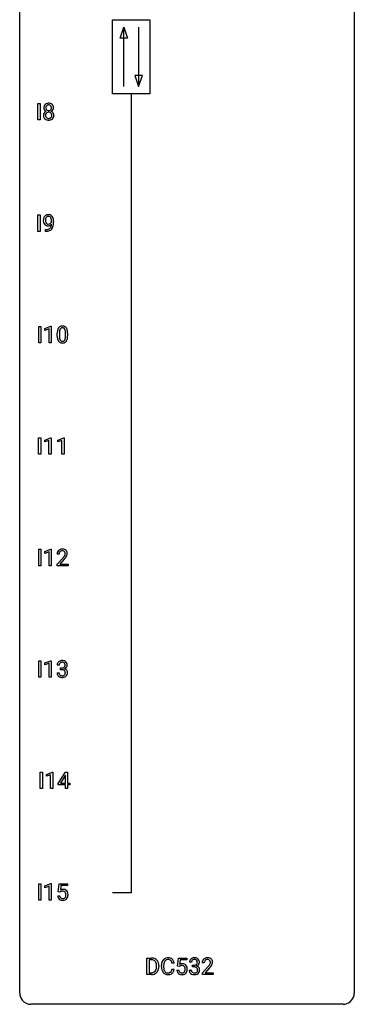
# Model space of a CAD drawing. Extents: x 3 to 27, y -3 to 140.
# Drawn here: x 3 to 27, y -3 to 67 of the extents above; entities that cross this region are included whole.
import ezdxf

# ---------------------------------------------------------------- set-up
doc = ezdxf.new("R2010")
doc.units = 0
doc.layers.add('DEFAULT_255_1_234', color=255, linetype='CONTINUOUS')
doc.layers.add('DEFAULT_255_2_778', color=255, linetype='CONTINUOUS')

msp = doc.modelspace()

# ---------------------------------------------------------------- linework, layer by layer
at = {"layer": 'DEFAULT_255_1_234'}
for p, q in [((4.078, 60.203), (4.078, 61.372)), ((4.078, 61.372), (4.232, 61.372)), ((4.232, 61.372), (4.232, 60.203)), ((4.232, 60.203), (4.078, 60.203)), ((4.078, 52.265), (4.078, 53.435)), ((4.078, 53.435), (4.232, 53.435)), ((4.232, 53.435), (4.232, 52.265)), ((5.046, 52.938), (5.046, 52.998)), ((5.194, 52.967), (5.194, 52.924)), ((4.232, 52.265), (4.078, 52.265)), ((4.623, 52.265), (4.623, 52.39)), ((4.623, 52.39), (4.654, 52.39)), ((4.652, 52.265), (4.623, 52.265)), ((4.135, 44.328), (4.135, 45.497)), ((4.135, 45.497), (4.289, 45.497)), ((4.289, 45.497), (4.289, 44.328)), ((4.572, 45.343), (4.997, 45.503)), ((4.572, 45.208), (4.572, 45.343)), ((4.871, 45.318), (4.572, 45.208)), ((4.871, 44.328), (4.871, 45.318)), ((4.997, 45.503), (5.021, 45.503)), ((5.021, 45.503), (5.021, 44.328)), ((5.451, 44.807), (5.451, 45.005)), ((5.6, 45.041), (5.6, 44.803)), ((6.041, 44.787), (6.041, 45.03)), ((6.189, 45.019), (6.189, 44.827)), ((4.289, 44.328), (4.135, 44.328)), ((5.021, 44.328), (4.871, 44.328)), ((4.127, 36.39), (4.127, 37.56)), ((4.127, 37.56), (4.281, 37.56)), ((4.281, 37.56), (4.281, 36.39)), ((4.564, 37.406), (4.989, 37.565)), ((4.564, 37.271), (4.564, 37.406)), ((4.863, 37.381), (4.564, 37.271)), ((4.863, 36.39), (4.863, 37.381)), ((4.989, 37.565), (5.013, 37.565)), ((5.013, 37.565), (5.013, 36.39)), ((5.487, 37.406), (5.913, 37.565)), ((5.487, 37.271), (5.487, 37.406)), ((5.787, 37.381), (5.487, 37.271)), ((5.787, 36.39), (5.787, 37.381)), ((5.913, 37.565), (5.936, 37.565)), ((5.936, 37.565), (5.936, 36.39)), ((4.281, 36.39), (4.127, 36.39)), ((5.013, 36.39), (4.863, 36.39)), ((5.936, 36.39), (5.787, 36.39)), ((4.135, 28.453), (4.135, 29.622)), ((4.135, 29.622), (4.289, 29.622)), ((4.289, 29.622), (4.289, 28.453)), ((4.572, 29.468), (4.997, 29.628)), ((4.572, 29.333), (4.572, 29.468)), ((4.997, 29.628), (5.021, 29.628)), ((5.021, 29.628), (5.021, 28.453)), ((4.871, 29.443), (4.572, 29.333)), ((4.871, 28.453), (4.871, 29.443)), ((5.582, 29.278), (5.433, 29.278)), ((5.456, 28.56), (5.861, 29.009)), ((5.948, 28.914), (5.635, 28.574)), ((4.289, 28.453), (4.135, 28.453)), ((5.021, 28.453), (4.871, 28.453)), ((5.456, 28.453), (5.456, 28.56)), ((6.222, 28.453), (5.456, 28.453)), ((5.635, 28.574), (6.222, 28.574)), ((6.222, 28.574), (6.222, 28.453)), ((4.135, 20.515), (4.135, 21.685)), ((4.135, 21.685), (4.289, 21.685)), ((4.289, 21.685), (4.289, 20.515)), ((4.572, 21.531), (4.997, 21.69)), ((4.572, 21.396), (4.572, 21.531)), ((4.871, 21.506), (4.572, 21.396)), ((4.871, 20.515), (4.871, 21.506)), ((4.997, 21.69), (5.021, 21.69)), ((5.021, 21.69), (5.021, 20.515)), ((5.593, 21.378), (5.445, 21.378)), ((5.672, 21.051), (5.672, 21.172)), ((5.672, 21.172), (5.784, 21.172)), ((5.784, 21.051), (5.672, 21.051)), ((4.289, 20.515), (4.135, 20.515)), ((5.021, 20.515), (4.871, 20.515)), ((5.434, 20.824), (5.584, 20.824)), ((4.24, 12.578), (4.24, 13.747)), ((4.24, 13.747), (4.395, 13.747)), ((4.395, 13.747), (4.395, 12.578)), ((4.677, 13.593), (5.103, 13.753)), ((4.677, 13.458), (4.677, 13.593)), ((4.977, 13.568), (4.677, 13.458)), ((4.977, 12.578), (4.977, 13.568)), ((5.103, 13.753), (5.126, 13.753)), ((5.126, 13.753), (5.126, 12.578)), ((5.507, 12.937), (6.031, 13.747)), ((6.022, 13.512), (5.676, 12.971)), ((6.04, 13.544), (6.022, 13.512)), ((6.031, 13.747), (6.189, 13.747)), ((6.04, 12.971), (6.04, 13.544)), ((6.189, 13.747), (6.189, 12.971)), ((5.507, 12.849), (5.507, 12.937)), ((6.04, 12.849), (5.507, 12.849)), ((5.676, 12.971), (6.04, 12.971)), ((6.04, 12.578), (6.04, 12.849)), ((6.189, 12.971), (6.351, 12.971)), ((6.351, 12.849), (6.189, 12.849)), ((6.189, 12.849), (6.189, 12.578)), ((6.351, 12.971), (6.351, 12.849)), ((4.395, 12.578), (4.24, 12.578)), ((5.126, 12.578), (4.977, 12.578)), ((6.189, 12.578), (6.04, 12.578)), ((4.135, 4.64), (4.135, 5.81)), ((4.135, 5.81), (4.289, 5.81)), ((4.289, 5.81), (4.289, 4.64)), ((4.572, 5.656), (4.997, 5.815)), ((4.572, 5.521), (4.572, 5.656)), ((4.871, 5.631), (4.572, 5.521)), ((4.871, 4.64), (4.871, 5.631)), ((4.997, 5.815), (5.021, 5.815)), ((5.021, 5.815), (5.021, 4.64)), ((5.524, 5.227), (5.584, 5.81)), ((5.584, 5.81), (6.183, 5.81)), ((5.71, 5.672), (5.674, 5.354)), ((6.183, 5.672), (5.71, 5.672)), ((6.183, 5.81), (6.183, 5.672)), ((5.482, 4.948), (5.623, 4.948)), ((5.643, 5.196), (5.524, 5.227)), ((5.682, 5.228), (5.643, 5.196)), ((4.289, 4.64), (4.135, 4.64)), ((5.021, 4.64), (4.871, 4.64)), ((11.83, -0.651), (11.83, 0.518)), ((11.83, 0.518), (12.16, 0.518)), ((12.164, 0.391), (11.985, 0.391)), ((11.985, 0.391), (11.985, -0.525)), ((13.769, 0.142), (13.614, 0.142)), ((14.009, -0.065), (14.069, 0.518)), ((14.069, 0.518), (14.668, 0.518)), ((14.195, 0.381), (14.16, 0.062)), ((14.668, 0.381), (14.195, 0.381)), ((14.668, 0.518), (14.668, 0.381)), ((15.002, 0.211), (14.853, 0.211)), ((15.081, -0.116), (15.081, 0.006)), ((15.081, 0.006), (15.192, 0.006)), ((15.914, 0.174), (15.766, 0.174)), ((12.154, -0.651), (11.83, -0.651)), ((11.985, -0.525), (12.147, -0.525)), ((12.523, -0.099), (12.523, -0.03)), ((12.676, -0.027), (12.676, -0.102)), ((12.869, -0.121), (12.869, -0.009)), ((13.024, -0.013), (13.024, -0.126)), ((13.614, -0.28), (13.769, -0.28)), ((13.968, -0.344), (14.108, -0.344)), ((14.128, -0.096), (14.009, -0.065)), ((14.168, -0.063), (14.128, -0.096)), ((14.843, -0.343), (14.992, -0.343)), ((15.192, -0.116), (15.081, -0.116)), ((15.788, -0.544), (16.193, -0.095)), ((15.788, -0.651), (15.788, -0.544)), ((16.555, -0.651), (15.788, -0.651)), ((16.281, -0.19), (15.967, -0.53)), ((15.967, -0.53), (16.555, -0.53)), ((16.555, -0.53), (16.555, -0.651))]:
    msp.add_line(p, q, dxfattribs=at)
for centre, radius, start, end in [((4.868, 61.071), 0.373, 164.61861, 180.52924), ((4.827, 61.067), 0.332, 179.99929, 181.16551), ((4.769, 61.062), 0.274, 180.43165, 213.2714), ((4.778, 61.095), 0.28, 132.24544, 164.50923), ((4.807, 61.062), 0.323, 100.70528, 132.13873), ((4.909, 61.066), 0.265, 168.38021, 180.36024), ((4.886, 61.063), 0.242, 179.50297, 194.91268), ((4.826, 61.085), 0.18, 135.30531, 168.98823), ((4.828, 61.047), 0.182, 194.97222, 224.1944), ((4.824, 61.087), 0.178, 105.92297, 135.16629), ((4.837, 60.924), 0.464, 89.67326, 101.24495), ((4.838, 61.036), 0.23, 89.47759, 105.72979), ((4.843, 60.942), 0.446, 76.28766, 90.45861), ((4.84, 61.019), 0.248, 86.98338, 90.02001), ((4.847, 61.08), 0.186, 44.39587, 88.24989), ((4.874, 61.064), 0.321, 47.82402, 76.42669), ((4.849, 61.08), 0.185, 16.3252, 44.7913), ((4.849, 61.05), 0.186, 316.0413, 351.91627), ((4.801, 61.067), 0.234, 359.47895, 16.06791), ((4.775, 61.064), 0.261, 351.10568, 0.19366), ((4.896, 61.09), 0.286, 6.91687, 47.62614), ((4.902, 61.065), 0.282, 338.87636, 0.5166), ((4.778, 61.068), 0.407, 359.84197, 7.96945), ((4.766, 60.522), 0.298, 145.67959, 180.62596), ((4.883, 60.518), 0.415, 179.93155, 185.32545), ((4.767, 60.5), 0.298, 184.01044, 228.50718), ((4.782, 60.51), 0.318, 115.55379, 145.64162), ((4.789, 61.075), 0.297, 213.34392, 222.62713), ((4.801, 61.089), 0.315, 222.95484, 244.13725), ((4.904, 60.523), 0.287, 171.26519, 180.18594), ((4.887, 60.519), 0.27, 179.51547, 193.64667), ((4.823, 60.538), 0.205, 135.3399, 172.10439), ((4.805, 60.499), 0.186, 193.35406, 225.82569), ((4.816, 60.449), 0.387, 113.24379, 116.20546), ((4.809, 60.506), 0.194, 226.41803, 255.85537), ((4.818, 60.543), 0.199, 104.88559, 135.24483), ((4.825, 61.045), 0.178, 224.29614, 262.01574), ((4.835, 60.599), 0.291, 255.46556, 268.7986), ((4.836, 60.476), 0.268, 89.49592, 104.85798), ((4.839, 61.118), 0.253, 261.12504, 270.19599), ((4.84, 60.683), 0.375, 268.34648, 270.01049), ((4.839, 60.452), 0.291, 82.26145, 90.14395), ((4.842, 61.099), 0.234, 269.48256, 285.09883), ((4.842, 60.615), 0.307, 269.57591, 282.08231), ((4.853, 60.532), 0.21, 45.30288, 83.19215), ((4.857, 61.041), 0.174, 285.15857, 315.94846), ((4.865, 60.515), 0.205, 281.75225, 306.60564), ((4.874, 60.499), 0.186, 307.135, 314.0278), ((4.859, 60.537), 0.203, 17.29226, 45.46272), ((4.871, 60.502), 0.19, 314.25534, 350.16932), ((4.851, 61.136), 0.369, 296.09023, 297.36181), ((4.877, 60.48), 0.352, 47.90092, 67.19469), ((4.88, 61.087), 0.312, 296.7586, 325.75365), ((4.812, 60.524), 0.251, 359.44541, 16.92564), ((4.786, 60.52), 0.277, 349.41457, 0.29307), ((4.921, 60.495), 0.288, 310.84975, 342.7448), ((4.897, 60.505), 0.32, 35.23624, 47.55137), ((4.919, 61.06), 0.265, 325.84124, 338.47959), ((4.923, 60.522), 0.289, 359.27597, 35.40141), ((4.848, 60.515), 0.364, 343.12945, 0.57765), ((4.798, 60.538), 0.346, 228.75537, 257.84844), ((4.836, 60.698), 0.511, 257.45845, 270.42875), ((4.843, 60.698), 0.511, 269.61927, 281.979), ((4.879, 60.543), 0.352, 281.54739, 310.91699), ((4.819, 53.11), 0.349, 136.33242, 155.08714), ((4.791, 53.134), 0.312, 121.23673, 135.96805), ((4.805, 53.108), 0.341, 96.84563, 120.98815), ((4.817, 53.135), 0.193, 112.93823, 142.53208), ((4.819, 53.121), 0.206, 89.2729, 111.91404), ((4.82, 53.015), 0.436, 89.88702, 97.28028), ((4.825, 53.079), 0.372, 70.65056, 90.67491), ((4.823, 53.151), 0.176, 50.38512, 90.6706), ((4.838, 53.13), 0.319, 36.7493, 69.82199), ((4.738, 53.052), 0.446, 15.39587, 37.08401), ((4.989, 53.049), 0.531, 166.7586, 180.32012), ((5.013, 53.046), 0.555, 179.96523, 184.30139), ((4.922, 53.036), 0.464, 183.9376, 204.12763), ((4.905, 53.067), 0.444, 154.69551, 166.56798), ((4.854, 53.007), 0.39, 204.34475, 209.0454), ((4.791, 52.968), 0.315, 208.47272, 236.21349), ((4.99, 53.06), 0.385, 166.11003, 178.66543), ((5.094, 53.054), 0.49, 178.26321, 180.01111), ((5.014, 53.051), 0.41, 179.6162, 191.87872), ((4.892, 53.024), 0.285, 191.61917, 215.29723), ((4.775, 52.947), 0.289, 236.47179, 254.35413), ((4.871, 53.091), 0.263, 142.10213, 166.38356), ((4.872, 53.013), 0.262, 215.73201, 216.53554), ((4.819, 52.97), 0.193, 215.74867, 239.97275), ((4.789, 53.004), 0.347, 254.59991, 270.41803), ((4.812, 52.965), 0.185, 241.06502, 269.28105), ((4.792, 53.004), 0.347, 269.99664, 270.79004), ((4.795, 52.957), 0.301, 270.26331, 297.38519), ((4.816, 53.014), 0.234, 268.40625, 270.00713), ((4.816, 53.009), 0.229, 269.9447, 306.82489), ((4.766, 53.013), 0.364, 297.40373, 320.01676), ((4.779, 53.098), 0.246, 34.12503, 50.30701), ((4.73, 52.701), 0.298, 313.85262, 338.59893), ((4.792, 53.051), 0.278, 305.50724, 327.07734), ((4.73, 53.061), 0.307, 27.20155, 34.68294), ((4.67, 53.034), 0.372, 9.94301, 26.77001), ((4.568, 52.768), 0.474, 338.25236, 351.24309), ((4.804, 53.042), 0.263, 327.41049, 336.84017), ((4.327, 52.809), 0.718, 350.94095, 357.66919), ((4.495, 53.001), 0.551, 359.66338, 10.11753), ((4.675, 52.74), 0.497, 322.85781, 342.15279), ((4.353, 52.849), 0.836, 341.83595, 352.98842), ((4.525, 52.99), 0.668, 3.94889, 15.67986), ((3.825, 52.917), 1.37, 352.83663, 0.27827), ((4.285, 52.968), 0.909, 359.92924, 4.26653), ((4.639, 53.168), 0.904, 270.82072, 273.4013), ((4.648, 52.987), 0.597, 270.6215, 281.40628), ((4.658, 52.943), 0.678, 272.92817, 286.49228), ((4.691, 52.781), 0.387, 281.18526, 299.06211), ((4.731, 52.712), 0.436, 285.95414, 318.88781), ((4.728, 52.709), 0.306, 299.50678, 313.12009), ((4.762, 52.681), 0.392, 319.33432, 322.09989), ((6.646, 45.01), 1.195, 173.76756, 180.23155), ((6.194, 45.061), 0.74, 164.30586, 173.90022), ((5.903, 45.145), 0.437, 148.7922, 164.56838), ((5.808, 45.198), 0.328, 144.58839, 148.11763), ((5.773, 45.222), 0.286, 101.64409, 144.51424), ((6.444, 45.046), 0.844, 172.02595, 178.07032), ((6.747, 45.031), 1.148, 177.86317, 179.50441), ((6.114, 45.093), 0.511, 163.37633, 172.1411), ((5.905, 45.157), 0.292, 149.42089, 163.62864), ((5.799, 45.221), 0.168, 105.79811, 149.73881), ((5.816, 45.053), 0.46, 89.5284, 102.58198), ((5.817, 45.154), 0.237, 89.38069, 105.67626), ((5.824, 45.049), 0.464, 77.04379, 90.50813), ((5.821, 45.128), 0.263, 81.10601, 90.2185), ((5.839, 45.216), 0.173, 30.74079, 82.46571), ((5.864, 45.213), 0.295, 48.27786, 77.49947), ((5.786, 45.182), 0.236, 24.28712, 31.39356), ((5.669, 45.132), 0.363, 12.08056, 23.8174), ((5.393, 45.071), 0.646, 4.83622, 12.29045), ((4.972, 45.033), 1.068, 359.80904, 4.94079), ((5.871, 45.226), 0.281, 36.31421, 47.63059), ((5.784, 45.168), 0.386, 18.29318, 35.67692), ((5.53, 45.08), 0.654, 8.02467, 18.56052), ((5.114, 45.019), 1.075, 1.12741, 8.17183), ((4.79, 45.006), 1.399, 0.54241, 1.3863), ((6.804, 44.824), 1.353, 180.74494, 181.151), ((6.524, 44.814), 1.072, 180.89762, 188.00555), ((6.128, 44.757), 0.673, 187.88164, 198.23465), ((5.879, 44.673), 0.41, 197.96935, 215.26236), ((5.777, 44.604), 0.287, 215.86183, 257.27886), ((6.64, 44.8), 1.04, 179.79956, 185.24604), ((6.236, 44.761), 0.634, 185.14116, 193.00796), ((5.972, 44.699), 0.363, 192.78976, 205.25077), ((5.867, 44.652), 0.248, 205.80054, 211.25375), ((5.815, 44.617), 0.185, 210.37898, 238.40081), ((5.817, 44.759), 0.447, 256.62289, 270.51044), ((5.813, 44.622), 0.188, 239.65206, 265.97938), ((5.821, 44.689), 0.256, 265.13154, 270.06033), ((5.824, 44.657), 0.224, 269.33147, 287.2178), ((5.825, 44.771), 0.459, 269.59773, 281.67344), ((5.838, 44.606), 0.171, 287.7958, 329.08087), ((5.865, 44.604), 0.288, 280.58014, 324.91731), ((5.742, 44.666), 0.284, 328.66347, 343.33251), ((5.525, 44.734), 0.512, 343.04995, 351.93934), ((5.178, 44.785), 0.862, 351.8069, 357.79592), ((4.854, 44.802), 1.186, 357.58719, 359.26775), ((5.827, 44.63), 0.334, 324.93524, 328.61605), ((5.728, 44.685), 0.447, 329.28036, 344.74728), ((5.428, 44.77), 0.758, 344.49347, 353.97655), ((4.964, 44.822), 1.225, 353.8442, 0.22879), ((5.76, 29.304), 0.324, 133.45412, 162.947), ((5.778, 29.285), 0.35, 100.78694, 133.4384), ((5.793, 29.31), 0.208, 136.17574, 166.36747), ((5.781, 29.319), 0.192, 129.72793, 135.7542), ((5.789, 29.307), 0.207, 102.17394, 129.20619), ((5.813, 29.13), 0.508, 89.66053, 101.37042), ((5.813, 29.204), 0.313, 89.54607, 102.54188), ((5.819, 29.136), 0.502, 78.21712, 90.41304), ((5.816, 29.257), 0.259, 82.16021, 90.15058), ((5.83, 29.331), 0.184, 43.44154, 83.16614), ((5.855, 29.298), 0.336, 55.92682, 78.48886), ((5.822, 29.323), 0.195, 16.17147, 43.52844), ((5.874, 29.332), 0.297, 47.92923, 55.4054), ((5.885, 29.343), 0.283, 4.33477, 48.05607), ((5.84, 29.282), 0.407, 163.28787, 180.55818), ((5.894, 29.283), 0.312, 165.90929, 178.86839), ((5.98, 29.278), 0.398, 178.43817, 180.00839), ((4.512, 30.202), 1.801, 318.51325, 320.78284), ((5.04, 29.772), 1.119, 320.73727, 323.97371), ((5.432, 29.488), 0.635, 323.89617, 328.64211), ((4.765, 30.008), 1.611, 317.25868, 319.90461), ((5.637, 29.362), 0.395, 328.8299, 331.78995), ((5.737, 29.31), 0.282, 331.42552, 352.93648), ((5.148, 29.691), 1.115, 319.64729, 327.09582), ((5.771, 29.31), 0.248, 359.48663, 15.93398), ((5.75, 29.307), 0.269, 353.22487, 0.01693), ((5.547, 29.436), 0.641, 326.91354, 338.35052), ((5.818, 29.331), 0.35, 337.89141, 358.99677), ((5.775, 29.326), 0.393, 359.92521, 5.59677), ((5.755, 21.382), 0.31, 155.34845, 180.74847), ((5.75, 21.379), 0.307, 131.57446, 154.47985), ((5.781, 21.348), 0.352, 96.98755, 131.96907), ((5.85, 21.379), 0.257, 172.50968, 180.13669), ((5.778, 21.391), 0.183, 133.83493, 173.53444), ((5.782, 21.385), 0.191, 103.29318, 133.5619), ((5.802, 21.306), 0.273, 89.53249, 103.53194), ((5.803, 21.223), 0.478, 89.85961, 97.78252), ((5.781, 21.512), 0.339, 270.49199, 281.89516), ((5.778, 20.596), 0.456, 84.01934, 89.33312), ((5.808, 21.197), 0.504, 78.36554, 90.41315), ((5.808, 21.278), 0.301, 76.11166, 90.70262), ((5.794, 20.732), 0.319, 71.90101, 84.35543), ((5.805, 21.401), 0.226, 281.66917, 301.29431), ((5.847, 21.417), 0.157, 13.95772, 77.67131), ((5.83, 20.838), 0.207, 49.50886, 72.18365), ((5.844, 21.363), 0.334, 56.62291, 78.63873), ((5.822, 21.37), 0.191, 301.78331, 311.75453), ((5.831, 21.36), 0.177, 311.73239, 354.28024), ((5.837, 21.445), 0.357, 292.54022, 293.69249), ((5.876, 20.799), 0.331, 57.64355, 72.86251), ((5.865, 21.391), 0.297, 292.98021, 325.23923), ((5.712, 21.377), 0.297, 359.18053, 15.04531), ((5.758, 21.373), 0.251, 353.09379, 0.11815), ((5.865, 21.4), 0.291, 47.02535, 56.08541), ((5.912, 20.857), 0.263, 36.72489, 57.4698), ((5.867, 21.404), 0.287, 10.9208, 46.77781), ((5.849, 21.402), 0.315, 325.23337, 332.87456), ((5.914, 21.371), 0.243, 332.35499, 359.71794), ((5.731, 21.373), 0.427, 359.63645, 11.60873), ((5.83, 20.824), 0.396, 179.97553, 183.23231), ((5.726, 20.811), 0.291, 181.81829, 229.64551), ((5.768, 20.857), 0.354, 229.4223, 256.85562), ((5.813, 20.822), 0.229, 179.44651, 196.28693), ((5.764, 20.808), 0.179, 196.56615, 227.7059), ((5.781, 20.827), 0.203, 227.76521, 257.87628), ((5.801, 20.996), 0.496, 256.68289, 270.44121), ((5.803, 20.921), 0.3, 257.45844, 270.4266), ((5.808, 20.95), 0.329, 269.59621, 280.87892), ((5.808, 21), 0.5, 269.72864, 280.38564), ((5.831, 20.835), 0.212, 280.63464, 299.85959), ((5.838, 20.856), 0.354, 279.78299, 311.62557), ((5.85, 20.799), 0.171, 300.35763, 314.5518), ((5.848, 20.863), 0.176, 12.94982, 48.75514), ((5.841, 20.805), 0.182, 315.07284, 345.0431), ((5.749, 20.832), 0.278, 344.59866, 357.92696), ((5.762, 20.841), 0.265, 359.50479, 13.42396), ((5.659, 20.838), 0.367, 357.47489, 0.02311), ((5.876, 20.813), 0.297, 311.63595, 343.76518), ((5.911, 20.858), 0.263, 8.05451, 36.35611), ((5.787, 20.838), 0.389, 343.98299, 0.55716), ((5.825, 20.843), 0.351, 359.83206, 8.587), ((5.93, 4.987), 0.449, 184.92471, 194.49759), ((5.949, 4.99), 0.329, 187.36005, 198.67329), ((5.86, 5.036), 0.368, 93.71822, 120.2539), ((5.789, 5.088), 0.176, 114.19507, 127.3641), ((5.812, 5.034), 0.235, 98.98309, 113.89089), ((5.833, 4.911), 0.36, 89.68049, 99.16144), ((5.835, 4.978), 0.293, 84.69576, 90.06762), ((5.869, 4.955), 0.449, 89.96602, 94.2496), ((5.848, 5.059), 0.211, 41.78503, 85.98928), ((5.873, 5.014), 0.39, 73.80433, 90.55859), ((5.897, 5.1), 0.302, 41.30715, 73.54302), ((5.825, 5.04), 0.241, 12.64903, 41.60813), ((5.71, 5.001), 0.358, 344.24122, 356.73571), ((5.719, 5.014), 0.35, 359.55769, 12.95349), ((5.585, 5.011), 0.483, 356.35488, 0.05003), ((5.855, 5.064), 0.356, 13.5076, 41.21742), ((5.691, 5.021), 0.526, 1.13313, 13.88294), ((5.678, 5.009), 0.54, 347.85724, 0.42933), ((5.55, 5.013), 0.667, 359.99194, 1.54425), ((5.806, 4.95), 0.32, 193.75369, 228.52712), ((5.814, 4.962), 0.334, 228.90239, 256.33143), ((5.844, 4.954), 0.218, 198.44517, 217.79448), ((5.815, 4.933), 0.182, 218.28872, 228.56124), ((5.824, 4.946), 0.198, 228.96549, 258.12347), ((5.843, 5.082), 0.458, 256.24271, 270.44863), ((5.845, 5.034), 0.288, 257.72583, 270.40136), ((5.85, 4.99), 0.244, 269.42044, 286.4209), ((5.851, 5.103), 0.479, 269.57701, 282.42148), ((5.864, 4.936), 0.188, 286.72514, 320.60036), ((5.888, 4.948), 0.319, 281.83964, 316.54578), ((5.826, 4.967), 0.237, 320.67126, 344.54417), ((5.882, 4.951), 0.326, 316.81712, 323.14928), ((5.853, 4.969), 0.36, 323.673, 348.16725), ((12.164, -0.068), 0.587, 75.41011, 90.38041), ((12.162, -0.065), 0.457, 79.21522, 89.74456), ((12.195, 0.079), 0.308, 40.38405, 80.14311), ((12.187, 0.027), 0.488, 60.14559, 75.18884), ((12.203, 0.055), 0.456, 26.52536, 60.14509), ((12.17, 0.06), 0.341, 26.57772, 40.15322), ((12.077, 0.016), 0.443, 9.65719, 26.19328), ((11.841, -0.026), 0.683, 359.6455, 9.86079), ((12.091, -0.004), 0.583, 7.40304, 26.83208), ((11.932, -0.029), 0.744, 0.16054, 7.71762), ((13.646, -0.005), 0.777, 169.58372, 180.27579), ((13.462, 0.029), 0.59, 155.03659, 169.60032), ((13.348, 0.084), 0.464, 136.78315, 155.24727), ((13.31, 0.117), 0.413, 121.76332, 136.42811), ((13.856, -0.011), 0.832, 174.342, 180.14304), ((13.594, 0.018), 0.568, 162.93736, 174.62086), ((13.398, 0.08), 0.363, 143.07532, 163.19169), ((13.323, 0.092), 0.441, 95.64597, 121.54906), ((13.322, 0.138), 0.267, 109.29984, 143.30375), ((13.336, 0.087), 0.32, 89.34516, 108.57454), ((13.339, -0.019), 0.553, 89.92421, 96.13779), ((13.344, -0.007), 0.541, 76.67793, 90.45633), ((13.34, -0.031), 0.438, 87.38147, 90.02409), ((13.347, 0.075), 0.332, 74.70086, 87.81245), ((13.378, 0.182), 0.221, 47.43719, 75.06982), ((13.383, 0.152), 0.378, 47.48585, 76.92873), ((13.373, 0.183), 0.224, 27.81666, 46.40083), ((13.262, 0.124), 0.349, 15.76531, 27.94105), ((13.064, 0.066), 0.556, 7.88917, 15.92392), ((13.368, 0.142), 0.395, 16.54241, 46.89335), ((13.208, 0.089), 0.564, 5.40721, 17.03651), ((14.345, -0.256), 0.368, 93.71822, 120.2539), ((14.354, -0.337), 0.449, 89.96602, 94.2496), ((14.359, -0.278), 0.39, 73.80433, 90.55859), ((14.382, -0.192), 0.302, 41.30715, 73.54302), ((14.34, -0.228), 0.356, 13.5076, 41.21742), ((15.164, 0.215), 0.31, 155.34845, 180.74847), ((15.159, 0.212), 0.307, 131.57446, 154.47985), ((15.19, 0.181), 0.352, 96.98755, 131.96907), ((15.259, 0.212), 0.257, 172.50968, 180.13669), ((15.187, 0.225), 0.183, 133.83493, 173.53444), ((15.191, 0.219), 0.191, 103.29318, 133.5619), ((15.212, 0.056), 0.478, 89.85961, 97.78252), ((15.211, 0.139), 0.273, 89.53249, 103.53194), ((15.19, 0.345), 0.339, 270.49199, 281.89516), ((15.217, 0.03), 0.504, 78.36554, 90.41315), ((15.217, 0.111), 0.301, 76.11166, 90.70262), ((15.214, 0.235), 0.226, 281.66917, 301.29431), ((15.256, 0.25), 0.157, 13.95772, 77.67131), ((15.253, 0.196), 0.334, 56.62291, 78.63873), ((15.231, 0.204), 0.191, 301.78331, 311.75453), ((15.24, 0.193), 0.177, 311.73239, 354.28024), ((15.274, 0.225), 0.297, 292.98021, 325.23923), ((15.121, 0.211), 0.297, 359.18053, 15.04531), ((15.167, 0.206), 0.251, 353.09379, 0.11815), ((15.274, 0.234), 0.291, 47.02535, 56.08541), ((15.276, 0.238), 0.287, 10.9208, 46.77781), ((15.258, 0.235), 0.315, 325.23337, 332.87456), ((15.323, 0.204), 0.243, 332.35499, 359.71794), ((15.14, 0.206), 0.427, 359.63645, 11.60873), ((16.173, 0.178), 0.407, 163.28787, 180.55818), ((16.093, 0.2), 0.324, 133.45412, 162.947), ((16.11, 0.181), 0.35, 100.78694, 133.4384), ((16.313, 0.174), 0.398, 178.43817, 180.00839), ((16.226, 0.178), 0.312, 165.90929, 178.86839), ((16.126, 0.205), 0.208, 136.17574, 166.36747), ((16.114, 0.215), 0.192, 129.72793, 135.7542), ((16.121, 0.203), 0.207, 102.17394, 129.20619), ((16.145, 0.026), 0.508, 89.66053, 101.37042), ((16.146, 0.099), 0.313, 89.54607, 102.54188), ((16.152, 0.032), 0.502, 78.21712, 90.41304), ((16.149, 0.153), 0.259, 82.16021, 90.15058), ((16.162, 0.227), 0.184, 43.44154, 83.16614), ((15.373, 0.668), 1.119, 320.73727, 323.97371), ((16.187, 0.194), 0.336, 55.92682, 78.48886), ((15.765, 0.384), 0.635, 323.89617, 328.64211), ((16.155, 0.219), 0.195, 16.17147, 43.52844), ((15.97, 0.258), 0.395, 328.8299, 331.78995), ((16.069, 0.206), 0.282, 331.42552, 352.93648), ((16.104, 0.205), 0.248, 359.48663, 15.93398), ((16.083, 0.203), 0.269, 353.22487, 0.01693), ((16.207, 0.228), 0.297, 47.92923, 55.4054), ((16.217, 0.238), 0.283, 4.33477, 48.05607), ((15.879, 0.332), 0.641, 326.91354, 338.35052), ((16.15, 0.227), 0.35, 337.89141, 358.99677), ((16.108, 0.221), 0.393, 359.92521, 5.59677), ((12.151, -0.065), 0.46, 269.49704, 284.0205), ((12.149, 0.028), 0.679, 270.44439, 278.45111), ((12.174, -0.123), 0.527, 278.10719, 299.03395), ((12.186, -0.201), 0.319, 283.77003, 318.15555), ((12.153, -0.176), 0.361, 318.74156, 343.68736), ((12.21, -0.191), 0.449, 299.25317, 333.45713), ((11.972, -0.12), 0.55, 343.33251, 355.8549), ((11.762, -0.1), 0.761, 355.49885, 0.07917), ((12.114, -0.139), 0.559, 333.07065, 348.71818), ((11.948, -0.106), 0.728, 348.72894, 0.30125), ((13.831, -0.121), 0.962, 179.99185, 181.53942), ((13.624, -0.132), 0.755, 181.12187, 193.87563), ((13.387, -0.194), 0.51, 193.54796, 219.57567), ((13.304, -0.264), 0.401, 219.36273, 250.06119), ((13.763, -0.13), 0.739, 179.68175, 189.15053), ((13.513, -0.172), 0.486, 188.99109, 203.5773), ((13.405, -0.217), 0.369, 203.90773, 215.13124), ((13.313, -0.288), 0.252, 213.90717, 263.88493), ((13.321, -0.201), 0.467, 250.78847, 270.64892), ((13.325, -0.21), 0.332, 263.17585, 270.10311), ((13.328, -0.085), 0.456, 269.67198, 279.06092), ((13.326, 0.059), 0.727, 270.00211, 270.3582), ((13.331, -0.086), 0.581, 269.93585, 282.8096), ((13.355, -0.246), 0.293, 278.87502, 293.63466), ((13.375, -0.268), 0.394, 282.43332, 310.75137), ((13.387, -0.321), 0.211, 293.85534, 310.05188), ((13.388, -0.328), 0.206, 311.06468, 332.01083), ((13.268, -0.262), 0.342, 331.65885, 343.28789), ((13.062, -0.199), 0.558, 343.1446, 351.01062), ((12.908, -0.17), 0.715, 350.71573, 351.16022), ((13.378, -0.279), 0.384, 311.4559, 340.44216), ((13.221, -0.221), 0.551, 340.17743, 353.78143), ((14.415, -0.305), 0.449, 184.92471, 194.49759), ((14.291, -0.341), 0.32, 193.75369, 228.52712), ((14.299, -0.33), 0.334, 228.90239, 256.33143), ((14.434, -0.302), 0.329, 187.36005, 198.67329), ((14.329, -0.338), 0.218, 198.44517, 217.79448), ((14.3, -0.359), 0.182, 218.28872, 228.56124), ((14.275, -0.204), 0.176, 114.19507, 127.3641), ((14.31, -0.346), 0.198, 228.96549, 258.12347), ((14.298, -0.258), 0.235, 98.98309, 113.89089), ((14.329, -0.21), 0.458, 256.24271, 270.44863), ((14.318, -0.381), 0.36, 89.68049, 99.16144), ((14.33, -0.258), 0.288, 257.72583, 270.40136), ((14.321, -0.314), 0.293, 84.69576, 90.06762), ((14.335, -0.302), 0.244, 269.42044, 286.4209), ((14.336, -0.188), 0.479, 269.57701, 282.42148), ((14.333, -0.232), 0.211, 41.78503, 85.98928), ((14.35, -0.356), 0.188, 286.72514, 320.60036), ((14.373, -0.344), 0.319, 281.83964, 316.54578), ((14.31, -0.252), 0.241, 12.64903, 41.60813), ((14.311, -0.325), 0.237, 320.67126, 344.54417), ((14.196, -0.291), 0.358, 344.24122, 356.73571), ((14.204, -0.278), 0.35, 359.55769, 12.95349), ((14.071, -0.281), 0.483, 356.35488, 0.05003), ((14.367, -0.34), 0.326, 316.81712, 323.14928), ((14.338, -0.322), 0.36, 323.673, 348.16725), ((14.176, -0.271), 0.526, 1.13313, 13.88294), ((14.163, -0.283), 0.54, 347.85724, 0.42933), ((14.035, -0.279), 0.667, 359.99194, 1.54425), ((15.239, -0.343), 0.396, 179.97553, 183.23231), ((15.135, -0.356), 0.291, 181.81829, 229.64551), ((15.176, -0.309), 0.354, 229.4223, 256.85562), ((15.222, -0.345), 0.229, 179.44651, 196.28693), ((15.173, -0.358), 0.179, 196.56615, 227.7059), ((15.189, -0.34), 0.203, 227.76521, 257.87628), ((15.21, -0.171), 0.496, 256.68289, 270.44121), ((15.212, -0.246), 0.3, 257.45844, 270.4266), ((15.187, -0.571), 0.456, 84.01934, 89.33312), ((15.216, -0.217), 0.329, 269.59621, 280.87892), ((15.216, -0.167), 0.5, 269.72864, 280.38564), ((15.203, -0.435), 0.319, 71.90101, 84.35543), ((15.239, -0.331), 0.212, 280.63464, 299.85959), ((15.239, -0.329), 0.207, 49.50886, 72.18365), ((15.247, -0.311), 0.354, 279.78299, 311.62557), ((15.258, -0.368), 0.171, 300.35763, 314.5518), ((15.257, -0.304), 0.176, 12.94982, 48.75514), ((15.25, -0.362), 0.182, 315.07284, 345.0431), ((15.246, 0.278), 0.357, 292.54022, 293.69249), ((15.285, -0.367), 0.331, 57.64355, 72.86251), ((15.158, -0.335), 0.278, 344.59866, 357.92696), ((15.171, -0.326), 0.265, 359.50479, 13.42396), ((15.068, -0.329), 0.367, 357.47489, 0.02311), ((15.321, -0.31), 0.263, 36.72489, 57.4698), ((15.284, -0.353), 0.297, 311.63595, 343.76518), ((15.32, -0.309), 0.263, 8.05451, 36.35611), ((15.196, -0.329), 0.389, 343.98299, 0.55716), ((15.233, -0.324), 0.351, 359.83206, 8.587), ((14.844, 1.098), 1.801, 318.51325, 320.78284), ((15.097, 0.903), 1.611, 317.25868, 319.90461), ((15.481, 0.587), 1.115, 319.64729, 327.09582)]:
    msp.add_arc(centre, radius, start, end, dxfattribs=at)
at = {"layer": 'DEFAULT_255_2_778'}
for p, q in [((2.779, -1.984), (2.779, 139.303)), ((26.591, 139.303), (26.591, -1.984)), ((9.393, 67.336), (12.039, 67.336)), ((9.393, 62.045), (9.393, 67.336)), ((12.039, 67.336), (12.039, 62.045)), ((9.922, 66.014), (10.187, 66.807)), ((10.187, 62.574), (10.187, 66.807)), ((10.187, 66.807), (10.452, 66.014)), ((11.245, 66.807), (11.245, 62.574)), ((10.452, 66.014), (9.922, 66.014)), ((10.981, 63.368), (11.245, 62.574)), ((11.51, 63.368), (10.981, 63.368)), ((11.245, 62.574), (11.51, 63.368)), ((12.039, 62.045), (9.393, 62.045)), ((10.716, 62.045), (10.716, 5.159)), ((10.716, 5.159), (9.393, 5.159)), ((25.797, -2.778), (3.572, -2.778))]:
    msp.add_line(p, q, dxfattribs=at)
for centre, start, end in [((3.57, -1.986), 179.85241, 219.16419), ((25.8, -1.986), 309.47617, 0.14826), ((3.57, -1.987), 219.12821, 270.1454), ((25.799, -1.987), 269.85174, 309.51118)]:
    msp.add_arc(centre, 0.791, start, end, dxfattribs=at)

doc.saveas('drawing.dxf')
